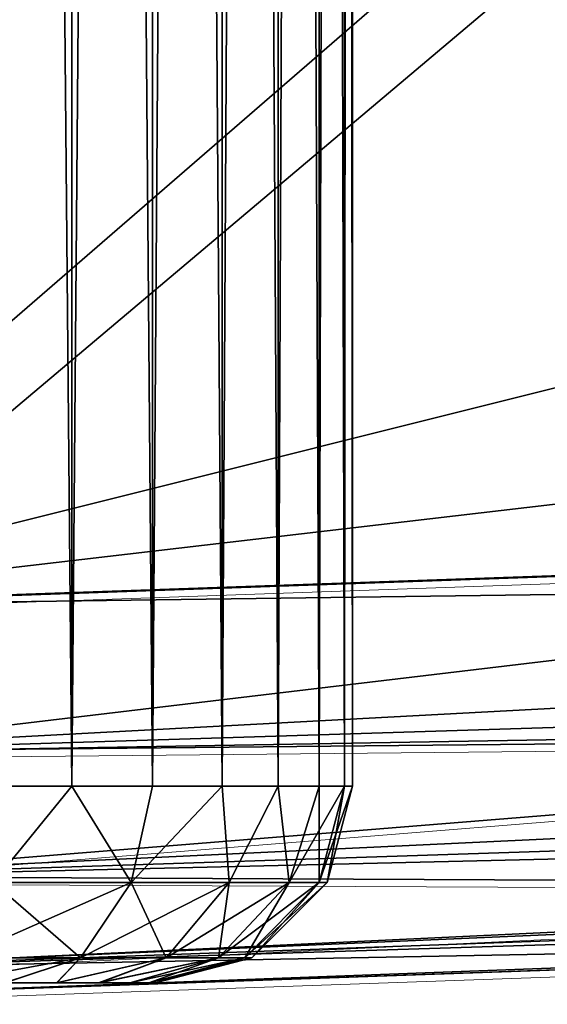
# Model space of a CAD drawing. Units: feet. Extents: x -15.9 to 15.9, y -6.4 to 2.4.
# Drawn here: x -3.9 to -3.8, y -1 to -0.8 of the extents above; entities that cross this region are included whole.
import ezdxf

# ---------------------------------------------------------------- set-up
doc = ezdxf.new("R2010")
doc.units = ezdxf.units.FT
doc.header["$MEASUREMENT"] = 0
doc.layers.get('0').update_dxf_attribs({"color": 255})
for name, color, linetype in [('AFUWA-3-ARPM', 4, 'Continuous'), ('AFUWA-3-HWSS', 4, 'Continuous'), ('AFUWA-P', 2, 'Continuous')]:
    doc.layers.add(name, color=color, linetype=linetype)

# ---------------------------------------------------------------- blocks, each defined once
blk = doc.blocks.new('A$C357E3C28')
at = {"linetype": 'Continuous', "lineweight": 0}
for p, q in [((-4.87976, -1.48912), (-5.23284, -1.50145)), ((-4.87976, -1.48912), (-5.23284, -1.50145)), ((-4.87877, -1.52757), (-5.23201, -1.53107)), ((-4.87877, -1.52757), (-5.23173, -1.55602)), ((-4.87877, -1.55772), (-5.23173, -1.55602)), ((-4.87877, -1.55772), (-5.23201, -1.57446)), ((-4.87976, -1.56781), (-5.23284, -1.58014)), ((-4.87976, -1.56781), (-5.23284, -1.58014))]:
    blk.add_line(p, q, dxfattribs=at)

msp = doc.modelspace()

# ---------------------------------------------------------------- linework, layer by layer
at = {"layer": 'AFUWA-3-ARPM'}
for points in [[(-3.84499, -0.81878, 14.57912), (-3.63817, -0.92983, 14.5719), (-3.63817, -0.57408, 14.5719)], [(-4.0115, -0.94268, 11.87588), (-3.86946, -0.81963, 11.87092), (-3.50407, -0.81569, 11.85816)], [(-3.50407, -0.81569, 11.85816), (-3.4092, -0.87234, 11.85485), (-4.0115, -0.94268, 11.87588)], [(-3.84499, -0.81878, 14.57912), (-3.99126, -0.94216, 14.58423), (-3.63817, -0.92983, 14.5719)], [(-3.84499, -0.81878, 14.57912), (-3.99126, -0.82388, 14.58423), (-3.99126, -0.94216, 14.58423)], [(-4.0115, -0.94268, 11.87588), (-4.0115, -0.82459, 11.87588), (-3.86946, -0.81963, 11.87092)], [(-4.0115, -0.94268, 11.87588), (-3.4092, -0.87234, 11.85485), (-3.30832, -0.91812, 11.85132)], [(-3.26798, -0.93273, 11.85156), (-4.0115, -0.94268, 11.87588), (-3.30832, -0.91812, 11.85132)], [(-3.99042, -0.97178, 14.57854), (-3.63817, -0.92983, 14.5719), (-3.99126, -0.94216, 14.58423)], [(-3.63718, -0.96829, 14.56181), (-3.63817, -0.92983, 14.5719), (-3.99042, -0.97178, 14.57854)], [(-3.26798, -0.93273, 11.85156), (-4.01027, -0.97234, 11.8815), (-4.0115, -0.94268, 11.87588)], [(-4.01027, -0.97234, 11.8815), (-3.26798, -0.93273, 11.85156), (-3.21975, -0.94768, 11.85531)], [(-4.01027, -0.97234, 11.8815), (-3.21975, -0.94768, 11.85531), (-3.17924, -0.95817, 11.86061)], [(-4.01027, -0.97234, 11.8815), (-3.17924, -0.95817, 11.86061), (-4.0088, -0.99731, 11.89846)], [(-3.17924, -0.95817, 11.86061), (-3.13013, -0.96848, 11.86902), (-4.0088, -0.99731, 11.89846)], [(-3.08518, -0.97564, 11.87819), (-4.0088, -0.99731, 11.89846), (-3.13013, -0.96848, 11.86902)], [(-3.63718, -0.96829, 14.56181), (-3.99042, -0.97178, 14.57854), (-3.99014, -0.99673, 14.56157)], [(-3.63718, -0.99844, 14.53166), (-3.63718, -0.96829, 14.56181), (-3.99014, -0.99673, 14.56157)], [(-4.0088, -0.99731, 11.89846), (-3.08518, -0.97564, 11.87819), (-4.00723, -1.01574, 11.9249)], [(-3.08518, -0.97564, 11.87819), (-3.04008, -0.98071, 11.88852), (-4.00723, -1.01574, 11.9249)], [(-4.00723, -1.01574, 11.9249), (-3.04008, -0.98071, 11.88852), (-2.9949, -0.98369, 11.90006)], [(-4.00723, -1.01574, 11.9249), (-2.9949, -0.98369, 11.90006), (-4.006, -1.02137, 11.95457)], [(-2.95276, -0.98459, 11.91779), (-4.006, -1.02137, 11.95457), (-2.9949, -0.98369, 11.90006)], [(-4.006, -1.02137, 11.95457), (-2.95276, -0.98459, 11.91779), (-3.90107, -1.01771, 12.0948)], [(-3.90107, -1.01771, 12.0948), (-2.95276, -0.98459, 11.91779), (-3.88008, -1.01697, 12.14192)], [(-3.42516, -1.00109, 12.69757), (-3.88008, -1.01697, 12.14192), (-2.95276, -0.98459, 11.91779)], [(-3.63718, -0.99844, 14.53166), (-3.99014, -0.99673, 14.56157), (-3.99042, -1.01517, 14.53516)], [(-3.99042, -1.01517, 14.53516), (-3.63817, -1.00852, 14.4932), (-3.63718, -0.99844, 14.53166)], [(-3.33805, -0.99804, 13.16288), (-3.93937, -1.01904, 14.18704), (-3.37264, -0.99925, 12.92855)], [(-3.90107, -1.01771, 14.22152), (-3.93937, -1.01904, 14.18704), (-3.33805, -0.99804, 13.16288)], [(-3.90107, -1.01771, 14.22152), (-3.33805, -0.99804, 13.16288), (-3.32159, -0.99747, 13.39919)], [(-3.90107, -1.01771, 14.22152), (-3.32159, -0.99747, 13.39919), (-3.32337, -0.99753, 13.63605)], [(-3.32337, -0.99753, 13.63605), (-3.34337, -0.99823, 13.87208), (-3.90107, -1.01771, 14.22152)], [(-3.38147, -0.99956, 14.10588), (-3.90107, -1.01771, 14.22152), (-3.34337, -0.99823, 13.87208)], [(-3.93937, -1.01904, 14.18704), (-3.42516, -1.00109, 12.69757), (-3.37264, -0.99925, 12.92855)], [(-3.88008, -1.01697, 14.26864), (-3.90107, -1.01771, 14.22152), (-3.38147, -0.99956, 14.10588)], [(-3.88008, -1.01697, 14.26864), (-3.38147, -0.99956, 14.10588), (-3.63817, -1.00852, 14.4932)], [(-3.90107, -1.01771, 12.24065), (-3.42516, -1.00109, 12.69757), (-3.93937, -1.01904, 12.27513)], [(-3.42516, -1.00109, 12.69757), (-3.93937, -1.01904, 14.18704), (-3.93937, -1.01904, 12.27513)], [(-3.42516, -1.00109, 12.69757), (-3.90107, -1.01771, 12.24065), (-3.88008, -1.01697, 12.19353)], [(-3.88008, -1.01697, 12.19353), (-3.88008, -1.01697, 12.14192), (-3.42516, -1.00109, 12.69757)], [(-3.99126, -1.02085, 14.50553), (-3.90107, -1.01771, 14.36736), (-3.63817, -1.00852, 14.4932)], [(-3.99126, -1.02085, 14.50553), (-3.63817, -1.00852, 14.4932), (-3.99042, -1.01517, 14.53516)], [(-3.88008, -1.01697, 14.32024), (-3.63817, -1.00852, 14.4932), (-3.90107, -1.01771, 14.36736)], [(-3.88008, -1.01697, 14.32024), (-3.88008, -1.01697, 14.26864), (-3.63817, -1.00852, 14.4932)], [(-3.90107, -1.01771, 12.0948), (-3.93937, -1.01904, 12.06032), (-4.006, -1.02137, 11.95457)], [(-3.93937, -1.01904, 14.40184), (-3.90107, -1.01771, 14.36736), (-3.99126, -1.02085, 14.50553)], [(-4.006, -1.02137, 11.95457), (-3.93937, -1.01904, 12.06032), (-3.98838, -1.02075, 12.04439)], [(-3.99126, -1.02085, 14.50553), (-3.98838, -1.02075, 14.41778), (-3.93937, -1.01904, 14.40184)], [(-3.93937, -1.01904, 14.18704), (-3.98838, -1.02075, 14.17111), (-3.93937, -1.01904, 12.27513)], [(-3.98838, -1.02075, 14.17111), (-3.98838, -1.02075, 12.29106), (-3.93937, -1.01904, 12.27513)]]:
    msp.add_3dface(points, dxfattribs=at)
at = {"layer": 'AFUWA-3-HWSS'}
for points in [[(-3.93353, 0.97801, 12.27132), (-3.9516, -0.97868, 12.28134), (-3.93353, -0.97868, 12.27164)], [(-3.9516, -0.97868, 12.28134), (-3.93353, 0.97801, 12.27132), (-3.95145, 0.97801, 12.28109)], [(-3.93353, -0.97868, 12.06381), (-3.9516, -0.97868, 12.0541), (-3.95145, 0.97801, 12.05435)], [(-3.93353, 0.97801, 14.39804), (-3.9516, -0.97868, 14.40806), (-3.93353, -0.97868, 14.39835)], [(-3.9516, -0.97868, 14.40806), (-3.93353, 0.97801, 14.39804), (-3.95145, 0.97801, 14.40781)], [(-3.93353, -0.97868, 14.19053), (-3.9516, -0.97868, 14.18082), (-3.95145, 0.97801, 14.18107)], [(-3.93353, 0.97801, 12.06412), (-3.93353, -0.97868, 12.06381), (-3.95145, 0.97801, 12.05435)], [(-3.93353, 0.97801, 14.19084), (-3.93353, -0.97868, 14.19053), (-3.95145, 0.97801, 14.18107)], [(-3.91736, -0.97868, 12.25911), (-3.91737, 0.97801, 12.25869), (-3.93353, -0.97868, 12.27164)], [(-3.93353, 0.97801, 12.27132), (-3.93353, -0.97868, 12.27164), (-3.91737, 0.97801, 12.25869)], [(-3.91736, -0.97868, 12.07633), (-3.93353, -0.97868, 12.06381), (-3.93353, 0.97801, 12.06412)], [(-3.91737, 0.97801, 12.07676), (-3.91736, -0.97868, 12.07633), (-3.93353, 0.97801, 12.06412)], [(-3.91736, -0.97868, 14.38583), (-3.91737, 0.97801, 14.3854), (-3.93353, -0.97868, 14.39835)], [(-3.93353, 0.97801, 14.39804), (-3.93353, -0.97868, 14.39835), (-3.91737, 0.97801, 14.3854)], [(-3.91736, -0.97868, 14.20305), (-3.93353, -0.97868, 14.19053), (-3.93353, 0.97801, 14.19084)], [(-3.91737, 0.97801, 14.20348), (-3.91736, -0.97868, 14.20305), (-3.93353, 0.97801, 14.19084)], [(-3.90355, 0.97801, 12.24363), (-3.91737, 0.97801, 12.25869), (-3.91736, -0.97868, 12.25911)], [(-3.90342, -0.97868, 12.09144), (-3.91737, 0.97801, 12.07676), (-3.90355, 0.97801, 12.09182)], [(-3.91737, 0.97801, 12.07676), (-3.90342, -0.97868, 12.09144), (-3.91736, -0.97868, 12.07633)], [(-3.90355, 0.97801, 14.37035), (-3.91737, 0.97801, 14.3854), (-3.91736, -0.97868, 14.38583)], [(-3.90342, -0.97868, 14.21816), (-3.91737, 0.97801, 14.20348), (-3.90355, 0.97801, 14.21854)], [(-3.91737, 0.97801, 14.20348), (-3.90342, -0.97868, 14.21816), (-3.91736, -0.97868, 14.20305)], [(-3.91736, -0.97868, 12.25911), (-3.90342, -0.97868, 12.24401), (-3.90355, 0.97801, 12.24363)], [(-3.91736, -0.97868, 14.38583), (-3.90342, -0.97868, 14.37073), (-3.90355, 0.97801, 14.37035)], [(-3.90342, -0.97868, 12.24401), (-3.8924, 0.97801, 12.22659), (-3.90355, 0.97801, 12.24363)], [(-3.90342, -0.97868, 12.09144), (-3.90355, 0.97801, 12.09182), (-3.89218, -0.97868, 12.10864)], [(-3.90355, 0.97801, 12.09182), (-3.8924, 0.97801, 12.10886), (-3.89218, -0.97868, 12.10864)], [(-3.90342, -0.97868, 14.37073), (-3.8924, 0.97801, 14.35331), (-3.90355, 0.97801, 14.37035)], [(-3.90342, -0.97868, 14.21816), (-3.90355, 0.97801, 14.21854), (-3.89218, -0.97868, 14.23536)], [(-3.90355, 0.97801, 14.21854), (-3.8924, 0.97801, 14.23558), (-3.89218, -0.97868, 14.23536)], [(-3.8924, 0.97801, 12.22659), (-3.90342, -0.97868, 12.24401), (-3.89218, -0.97868, 12.2268)], [(-3.8924, 0.97801, 14.35331), (-3.90342, -0.97868, 14.37073), (-3.89218, -0.97868, 14.35352)], [(-3.8924, 0.97801, 12.22659), (-3.89218, -0.97868, 12.2268), (-3.88416, 0.97801, 12.20779)], [(-3.88398, -0.97868, 12.12734), (-3.8924, 0.97801, 12.10886), (-3.88416, 0.97801, 12.12765)], [(-3.89218, -0.97868, 12.10864), (-3.8924, 0.97801, 12.10886), (-3.88398, -0.97868, 12.12734)], [(-3.8924, 0.97801, 14.35331), (-3.89218, -0.97868, 14.35352), (-3.88416, 0.97801, 14.33451)], [(-3.88398, -0.97868, 14.25406), (-3.8924, 0.97801, 14.23558), (-3.88416, 0.97801, 14.25437)], [(-3.89218, -0.97868, 14.23536), (-3.8924, 0.97801, 14.23558), (-3.88398, -0.97868, 14.25406)], [(-3.88398, -0.97868, 12.20811), (-3.88416, 0.97801, 12.20779), (-3.89218, -0.97868, 12.2268)], [(-3.88398, -0.97868, 14.33482), (-3.88416, 0.97801, 14.33451), (-3.89218, -0.97868, 14.35352)], [(-3.87914, 0.97801, 12.18816), (-3.88416, 0.97801, 12.20779), (-3.88398, -0.97868, 12.20811)], [(-3.87896, -0.97868, 12.14723), (-3.88416, 0.97801, 12.12765), (-3.87914, 0.97801, 12.14729)], [(-3.88398, -0.97868, 12.12734), (-3.88416, 0.97801, 12.12765), (-3.87896, -0.97868, 12.14723)], [(-3.87914, 0.97801, 14.31487), (-3.88416, 0.97801, 14.33451), (-3.88398, -0.97868, 14.33482)], [(-3.87896, -0.97868, 14.27394), (-3.88416, 0.97801, 14.25437), (-3.87914, 0.97801, 14.27401)], [(-3.88398, -0.97868, 14.25406), (-3.88416, 0.97801, 14.25437), (-3.87896, -0.97868, 14.27394)], [(-3.88398, -0.97868, 12.20811), (-3.87896, -0.97868, 12.18822), (-3.87914, 0.97801, 12.18816)], [(-3.88398, -0.97868, 14.33482), (-3.87896, -0.97868, 14.31494), (-3.87914, 0.97801, 14.31487)], [(-3.87736, -0.97868, 12.16772), (-3.87914, 0.97801, 12.18816), (-3.87896, -0.97868, 12.18822)], [(-3.87736, -0.97868, 12.16772), (-3.87736, 0.97801, 12.16772), (-3.87914, 0.97801, 12.18816)], [(-3.87736, 0.97801, 12.16772), (-3.87896, -0.97868, 12.14723), (-3.87914, 0.97801, 12.14729)], [(-3.87736, -0.97868, 14.29444), (-3.87914, 0.97801, 14.31487), (-3.87896, -0.97868, 14.31494)], [(-3.87736, -0.97868, 14.29444), (-3.87736, 0.97801, 14.29444), (-3.87914, 0.97801, 14.31487)], [(-3.87736, 0.97801, 14.29444), (-3.87896, -0.97868, 14.27394), (-3.87914, 0.97801, 14.27401)], [(-3.87896, -0.97868, 12.14723), (-3.87736, 0.97801, 12.16772), (-3.87736, -0.97868, 12.16772)], [(-3.87896, -0.97868, 14.27394), (-3.87736, 0.97801, 14.29444), (-3.87736, -0.97868, 14.29444)], [(-3.93353, -0.97868, 12.27164), (-3.9516, -0.97868, 12.28134), (-3.94924, -0.99794, 12.27468)], [(-3.9516, -0.97868, 12.0541), (-3.93353, -0.97868, 12.06381), (-3.94924, -0.99794, 12.06077)], [(-3.93353, -0.97868, 14.39835), (-3.9516, -0.97868, 14.40806), (-3.94924, -0.99794, 14.40139)], [(-3.9516, -0.97868, 14.18082), (-3.93353, -0.97868, 14.19053), (-3.94924, -0.99794, 14.18749)], [(-3.93353, -0.97868, 12.27164), (-3.94924, -0.99794, 12.27468), (-3.92164, -0.99794, 12.25604)], [(-3.93353, -0.97868, 12.06381), (-3.92164, -0.99794, 12.0794), (-3.94924, -0.99794, 12.06077)], [(-3.93353, -0.97868, 14.39835), (-3.94924, -0.99794, 14.40139), (-3.92164, -0.99794, 14.38276)], [(-3.93353, -0.97868, 14.19053), (-3.92164, -0.99794, 14.20612), (-3.94924, -0.99794, 14.18749)], [(-3.91736, -0.97868, 12.25911), (-3.93353, -0.97868, 12.27164), (-3.92164, -0.99794, 12.25604)], [(-3.93353, -0.97868, 12.06381), (-3.91736, -0.97868, 12.07633), (-3.92164, -0.99794, 12.0794)], [(-3.91736, -0.97868, 14.38583), (-3.93353, -0.97868, 14.39835), (-3.92164, -0.99794, 14.38276)], [(-3.93353, -0.97868, 14.19053), (-3.91736, -0.97868, 14.20305), (-3.92164, -0.99794, 14.20612)], [(-3.92164, -0.99794, 12.25604), (-3.90204, -0.99794, 12.23322), (-3.90342, -0.97868, 12.24401)], [(-3.92164, -0.99794, 12.25604), (-3.90342, -0.97868, 12.24401), (-3.91736, -0.97868, 12.25911)], [(-3.90342, -0.97868, 12.09144), (-3.92164, -0.99794, 12.0794), (-3.91736, -0.97868, 12.07633)], [(-3.90342, -0.97868, 12.09144), (-3.90204, -0.99794, 12.10223), (-3.92164, -0.99794, 12.0794)], [(-3.92164, -0.99794, 14.38276), (-3.90204, -0.99794, 14.35994), (-3.90342, -0.97868, 14.37073)], [(-3.92164, -0.99794, 14.38276), (-3.90342, -0.97868, 14.37073), (-3.91736, -0.97868, 14.38583)], [(-3.90342, -0.97868, 14.21816), (-3.92164, -0.99794, 14.20612), (-3.91736, -0.97868, 14.20305)], [(-3.90342, -0.97868, 14.21816), (-3.90204, -0.99794, 14.22894), (-3.92164, -0.99794, 14.20612)], [(-3.89218, -0.97868, 12.2268), (-3.90342, -0.97868, 12.24401), (-3.90204, -0.99794, 12.23322)], [(-3.90204, -0.99794, 12.10223), (-3.90342, -0.97868, 12.09144), (-3.89218, -0.97868, 12.10864)], [(-3.89218, -0.97868, 14.35352), (-3.90342, -0.97868, 14.37073), (-3.90204, -0.99794, 14.35994)], [(-3.90204, -0.99794, 14.22894), (-3.90342, -0.97868, 14.21816), (-3.89218, -0.97868, 14.23536)], [(-3.89218, -0.97868, 12.2268), (-3.90204, -0.99794, 12.23322), (-3.89001, -0.99794, 12.20961)], [(-3.89218, -0.97868, 12.10864), (-3.89001, -0.99794, 12.12584), (-3.90204, -0.99794, 12.10223)], [(-3.89218, -0.97868, 14.35352), (-3.90204, -0.99794, 14.35994), (-3.89001, -0.99794, 14.33632)], [(-3.89218, -0.97868, 14.23536), (-3.89001, -0.99794, 14.25256), (-3.90204, -0.99794, 14.22894)], [(-3.88398, -0.97868, 12.20811), (-3.89218, -0.97868, 12.2268), (-3.89001, -0.99794, 12.20961)], [(-3.89218, -0.97868, 12.10864), (-3.88398, -0.97868, 12.12734), (-3.89001, -0.99794, 12.12584)], [(-3.88398, -0.97868, 14.33482), (-3.89218, -0.97868, 14.35352), (-3.89001, -0.99794, 14.33632)], [(-3.89218, -0.97868, 14.23536), (-3.88398, -0.97868, 14.25406), (-3.89001, -0.99794, 14.25256)], [(-3.88398, -0.97868, 12.20811), (-3.89001, -0.99794, 12.20961), (-3.88403, -0.99794, 12.18742)], [(-3.87896, -0.97868, 12.14723), (-3.89001, -0.99794, 12.12584), (-3.88398, -0.97868, 12.12734)], [(-3.89001, -0.99794, 12.12584), (-3.87896, -0.97868, 12.14723), (-3.88403, -0.99794, 12.14803)], [(-3.88398, -0.97868, 14.33482), (-3.89001, -0.99794, 14.33632), (-3.88403, -0.99794, 14.31413)], [(-3.87896, -0.97868, 14.27394), (-3.89001, -0.99794, 14.25256), (-3.88398, -0.97868, 14.25406)], [(-3.89001, -0.99794, 14.25256), (-3.87896, -0.97868, 14.27394), (-3.88403, -0.99794, 14.27475)], [(-3.87896, -0.97868, 12.18822), (-3.88403, -0.99794, 12.18742), (-3.88239, -0.99794, 12.16772)], [(-3.87896, -0.97868, 12.18822), (-3.88398, -0.97868, 12.20811), (-3.88403, -0.99794, 12.18742)], [(-3.87736, -0.97868, 12.16772), (-3.88239, -0.99794, 12.16772), (-3.88403, -0.99794, 12.14803)], [(-3.88403, -0.99794, 12.14803), (-3.87896, -0.97868, 12.14723), (-3.87736, -0.97868, 12.16772)], [(-3.87896, -0.97868, 14.31494), (-3.88403, -0.99794, 14.31413), (-3.88239, -0.99794, 14.29444)], [(-3.87896, -0.97868, 14.31494), (-3.88398, -0.97868, 14.33482), (-3.88403, -0.99794, 14.31413)], [(-3.87736, -0.97868, 14.29444), (-3.88239, -0.99794, 14.29444), (-3.88403, -0.99794, 14.27475)], [(-3.88403, -0.99794, 14.27475), (-3.87896, -0.97868, 14.27394), (-3.87736, -0.97868, 14.29444)], [(-3.87736, -0.97868, 12.16772), (-3.87896, -0.97868, 12.18822), (-3.88239, -0.99794, 12.16772)], [(-3.87736, -0.97868, 14.29444), (-3.87896, -0.97868, 14.31494), (-3.88239, -0.99794, 14.29444)], [(-3.95585, -1.01302, 12.26112), (-3.93175, -1.01302, 12.24484), (-3.94924, -0.99794, 12.27468)], [(-3.92164, -0.99794, 12.0794), (-3.93175, -1.01302, 12.0906), (-3.95585, -1.01302, 12.07433)], [(-3.94924, -0.99794, 12.06077), (-3.92164, -0.99794, 12.0794), (-3.95585, -1.01302, 12.07433)], [(-3.95585, -1.01302, 14.38783), (-3.93175, -1.01302, 14.37156), (-3.94924, -0.99794, 14.40139)], [(-3.92164, -0.99794, 14.20612), (-3.93175, -1.01302, 14.21732), (-3.95585, -1.01302, 14.20105)], [(-3.94924, -0.99794, 14.18749), (-3.92164, -0.99794, 14.20612), (-3.95585, -1.01302, 14.20105)], [(-3.92164, -0.99794, 12.25604), (-3.94924, -0.99794, 12.27468), (-3.93175, -1.01302, 12.24484)], [(-3.92164, -0.99794, 14.38276), (-3.94924, -0.99794, 14.40139), (-3.93175, -1.01302, 14.37156)], [(-3.92164, -0.99794, 12.25604), (-3.93175, -1.01302, 12.24484), (-3.91464, -1.01302, 12.22491)], [(-3.90204, -0.99794, 12.10223), (-3.91464, -1.01302, 12.11053), (-3.93175, -1.01302, 12.0906)], [(-3.93175, -1.01302, 12.0906), (-3.92164, -0.99794, 12.0794), (-3.90204, -0.99794, 12.10223)], [(-3.92164, -0.99794, 14.38276), (-3.93175, -1.01302, 14.37156), (-3.91464, -1.01302, 14.35163)], [(-3.90204, -0.99794, 14.22894), (-3.91464, -1.01302, 14.23725), (-3.93175, -1.01302, 14.21732)], [(-3.93175, -1.01302, 14.21732), (-3.92164, -0.99794, 14.20612), (-3.90204, -0.99794, 14.22894)], [(-3.91464, -1.01302, 12.22491), (-3.90204, -0.99794, 12.23322), (-3.92164, -0.99794, 12.25604)], [(-3.91464, -1.01302, 14.35163), (-3.90204, -0.99794, 14.35994), (-3.92164, -0.99794, 14.38276)], [(-3.90204, -0.99794, 12.23322), (-3.91464, -1.01302, 12.22491), (-3.90413, -1.01302, 12.2043)], [(-3.89001, -0.99794, 12.12584), (-3.90413, -1.01302, 12.13115), (-3.91464, -1.01302, 12.11053)], [(-3.90204, -0.99794, 12.10223), (-3.89001, -0.99794, 12.12584), (-3.91464, -1.01302, 12.11053)], [(-3.90204, -0.99794, 14.35994), (-3.91464, -1.01302, 14.35163), (-3.90413, -1.01302, 14.33101)], [(-3.89001, -0.99794, 14.25256), (-3.90413, -1.01302, 14.25787), (-3.91464, -1.01302, 14.23725)], [(-3.90204, -0.99794, 14.22894), (-3.89001, -0.99794, 14.25256), (-3.91464, -1.01302, 14.23725)], [(-3.90413, -1.01302, 12.2043), (-3.89891, -1.01302, 12.18492), (-3.89001, -0.99794, 12.20961)], [(-3.90413, -1.01302, 12.2043), (-3.89001, -0.99794, 12.20961), (-3.90204, -0.99794, 12.23322)], [(-3.88403, -0.99794, 12.14803), (-3.89891, -1.01302, 12.15053), (-3.90413, -1.01302, 12.13115)], [(-3.89001, -0.99794, 12.12584), (-3.88403, -0.99794, 12.14803), (-3.90413, -1.01302, 12.13115)], [(-3.90413, -1.01302, 14.33101), (-3.89891, -1.01302, 14.31164), (-3.89001, -0.99794, 14.33632)], [(-3.90413, -1.01302, 14.33101), (-3.89001, -0.99794, 14.33632), (-3.90204, -0.99794, 14.35994)], [(-3.88403, -0.99794, 14.27475), (-3.89891, -1.01302, 14.27724), (-3.90413, -1.01302, 14.25787)], [(-3.89001, -0.99794, 14.25256), (-3.88403, -0.99794, 14.27475), (-3.90413, -1.01302, 14.25787)], [(-3.89891, -1.01302, 12.18492), (-3.88403, -0.99794, 12.18742), (-3.89001, -0.99794, 12.20961)], [(-3.88403, -0.99794, 12.18742), (-3.89891, -1.01302, 12.18492), (-3.89748, -1.01302, 12.16772)], [(-3.89891, -1.01302, 12.15053), (-3.88239, -0.99794, 12.16772), (-3.89748, -1.01302, 12.16772)], [(-3.88403, -0.99794, 12.14803), (-3.88239, -0.99794, 12.16772), (-3.89891, -1.01302, 12.15053)], [(-3.89891, -1.01302, 14.31164), (-3.88403, -0.99794, 14.31413), (-3.89001, -0.99794, 14.33632)], [(-3.88403, -0.99794, 14.31413), (-3.89891, -1.01302, 14.31164), (-3.89748, -1.01302, 14.29444)], [(-3.89891, -1.01302, 14.27724), (-3.88239, -0.99794, 14.29444), (-3.89748, -1.01302, 14.29444)], [(-3.88403, -0.99794, 14.27475), (-3.88239, -0.99794, 14.29444), (-3.89891, -1.01302, 14.27724)], [(-3.88403, -0.99794, 12.18742), (-3.89748, -1.01302, 12.16772), (-3.88239, -0.99794, 12.16772)], [(-3.88403, -0.99794, 14.31413), (-3.89748, -1.01302, 14.29444), (-3.88239, -0.99794, 14.29444)], [(-3.93175, -1.01302, 12.0906), (-3.947, -1.01805, 12.10311), (-3.95896, -1.01805, 12.09468)], [(-3.93175, -1.01302, 12.0906), (-3.95896, -1.01805, 12.09468), (-3.95585, -1.01302, 12.07433)], [(-3.93175, -1.01302, 14.21732), (-3.947, -1.01805, 14.22983), (-3.95896, -1.01805, 14.2214)], [(-3.93175, -1.01302, 14.21732), (-3.95896, -1.01805, 14.2214), (-3.95585, -1.01302, 14.20105)], [(-3.95585, -1.01302, 12.26112), (-3.94681, -1.01805, 12.23237), (-3.93175, -1.01302, 12.24484)], [(-3.95585, -1.01302, 14.38783), (-3.94681, -1.01805, 14.35909), (-3.93175, -1.01302, 14.37156)], [(-3.93656, -1.01805, 12.11361), (-3.947, -1.01805, 12.10311), (-3.93175, -1.01302, 12.0906)], [(-3.93656, -1.01805, 14.24033), (-3.947, -1.01805, 14.22983), (-3.93175, -1.01302, 14.21732)], [(-3.94681, -1.01805, 12.23237), (-3.93649, -1.01805, 12.22208), (-3.93175, -1.01302, 12.24484)], [(-3.94681, -1.01805, 14.35909), (-3.93649, -1.01805, 14.3488), (-3.93175, -1.01302, 14.37156)], [(-3.91464, -1.01302, 12.11053), (-3.93656, -1.01805, 12.11361), (-3.93175, -1.01302, 12.0906)], [(-3.92815, -1.01805, 12.12564), (-3.93656, -1.01805, 12.11361), (-3.91464, -1.01302, 12.11053)], [(-3.91464, -1.01302, 14.23725), (-3.93656, -1.01805, 14.24033), (-3.93175, -1.01302, 14.21732)], [(-3.92815, -1.01805, 14.25236), (-3.93656, -1.01805, 14.24033), (-3.91464, -1.01302, 14.23725)], [(-3.91464, -1.01302, 12.22491), (-3.93175, -1.01302, 12.24484), (-3.93649, -1.01805, 12.22208)], [(-3.91464, -1.01302, 12.22491), (-3.93649, -1.01805, 12.22208), (-3.92798, -1.01805, 12.20984)], [(-3.91464, -1.01302, 14.35163), (-3.93175, -1.01302, 14.37156), (-3.93649, -1.01805, 14.3488)], [(-3.91464, -1.01302, 14.35163), (-3.93649, -1.01805, 14.3488), (-3.92798, -1.01805, 14.33655)], [(-3.92192, -1.01805, 12.13896), (-3.92815, -1.01805, 12.12564), (-3.90413, -1.01302, 12.13115)], [(-3.90413, -1.01302, 12.13115), (-3.92815, -1.01805, 12.12564), (-3.91464, -1.01302, 12.11053)], [(-3.92192, -1.01805, 14.26567), (-3.92815, -1.01805, 14.25236), (-3.90413, -1.01302, 14.25787)], [(-3.90413, -1.01302, 14.25787), (-3.92815, -1.01805, 14.25236), (-3.91464, -1.01302, 14.23725)], [(-3.92798, -1.01805, 12.20984), (-3.90413, -1.01302, 12.2043), (-3.91464, -1.01302, 12.22491)], [(-3.92184, -1.01805, 12.19669), (-3.90413, -1.01302, 12.2043), (-3.92798, -1.01805, 12.20984)], [(-3.92798, -1.01805, 14.33655), (-3.90413, -1.01302, 14.33101), (-3.91464, -1.01302, 14.35163)], [(-3.92184, -1.01805, 14.32341), (-3.90413, -1.01302, 14.33101), (-3.92798, -1.01805, 14.33655)], [(-3.91812, -1.01805, 12.15298), (-3.92192, -1.01805, 12.13896), (-3.89891, -1.01302, 12.15053)], [(-3.90413, -1.01302, 12.13115), (-3.89891, -1.01302, 12.15053), (-3.92192, -1.01805, 12.13896)], [(-3.91812, -1.01805, 14.2797), (-3.92192, -1.01805, 14.26567), (-3.89891, -1.01302, 14.27724)], [(-3.90413, -1.01302, 14.25787), (-3.89891, -1.01302, 14.27724), (-3.92192, -1.01805, 14.26567)], [(-3.92184, -1.01805, 12.19669), (-3.9181, -1.01805, 12.18266), (-3.90413, -1.01302, 12.2043)], [(-3.92184, -1.01805, 14.32341), (-3.9181, -1.01805, 14.30937), (-3.90413, -1.01302, 14.33101)], [(-3.91673, -1.01805, 12.16772), (-3.91812, -1.01805, 12.15298), (-3.89748, -1.01302, 12.16772)], [(-3.89748, -1.01302, 12.16772), (-3.91812, -1.01805, 12.15298), (-3.89891, -1.01302, 12.15053)], [(-3.91673, -1.01805, 14.29444), (-3.91812, -1.01805, 14.2797), (-3.89748, -1.01302, 14.29444)], [(-3.89748, -1.01302, 14.29444), (-3.91812, -1.01805, 14.2797), (-3.89891, -1.01302, 14.27724)], [(-3.89891, -1.01302, 12.18492), (-3.90413, -1.01302, 12.2043), (-3.9181, -1.01805, 12.18266)], [(-3.89891, -1.01302, 12.18492), (-3.9181, -1.01805, 12.18266), (-3.91673, -1.01805, 12.16772)], [(-3.89891, -1.01302, 14.31164), (-3.90413, -1.01302, 14.33101), (-3.9181, -1.01805, 14.30937)], [(-3.89891, -1.01302, 14.31164), (-3.9181, -1.01805, 14.30937), (-3.91673, -1.01805, 14.29444)], [(-3.89748, -1.01302, 12.16772), (-3.89891, -1.01302, 12.18492), (-3.91673, -1.01805, 12.16772)], [(-3.89748, -1.01302, 14.29444), (-3.89891, -1.01302, 14.31164), (-3.91673, -1.01805, 14.29444)], [(-4.07458, -1.01805, 12.21019), (-3.947, -1.01805, 12.10311), (-3.92815, -1.01805, 12.12564)], [(-4.05556, -1.01805, 12.23269), (-4.07458, -1.01805, 12.21019), (-3.92815, -1.01805, 12.12564)], [(-4.07458, -1.01805, 14.33691), (-3.947, -1.01805, 14.22983), (-3.92815, -1.01805, 14.25236)], [(-4.05556, -1.01805, 14.35941), (-4.07458, -1.01805, 14.33691), (-3.92815, -1.01805, 14.25236)], [(-4.05556, -1.01805, 12.23269), (-3.9181, -1.01805, 12.18266), (-4.03016, -1.01805, 12.24731)], [(-4.05556, -1.01805, 12.23269), (-3.91812, -1.01805, 12.15298), (-3.9181, -1.01805, 12.18266)], [(-4.05556, -1.01805, 12.23269), (-3.92815, -1.01805, 12.12564), (-3.92192, -1.01805, 12.13896)], [(-3.92192, -1.01805, 12.13896), (-3.91812, -1.01805, 12.15298), (-4.05556, -1.01805, 12.23269)], [(-4.05556, -1.01805, 14.35941), (-3.9181, -1.01805, 14.30937), (-4.03016, -1.01805, 14.37403)], [(-4.05556, -1.01805, 14.35941), (-3.91812, -1.01805, 14.2797), (-3.9181, -1.01805, 14.30937)], [(-4.05556, -1.01805, 14.35941), (-3.92815, -1.01805, 14.25236), (-3.92192, -1.01805, 14.26567)], [(-3.92192, -1.01805, 14.26567), (-3.91812, -1.01805, 14.2797), (-4.05556, -1.01805, 14.35941)], [(-3.9181, -1.01805, 12.18266), (-4.00112, -1.01805, 12.25232), (-4.03016, -1.01805, 12.24731)], [(-3.9181, -1.01805, 14.30937), (-4.00112, -1.01805, 14.37904), (-4.03016, -1.01805, 14.37403)], [(-3.94681, -1.01805, 12.23237), (-4.00112, -1.01805, 12.25232), (-3.92798, -1.01805, 12.20984)], [(-3.9181, -1.01805, 12.18266), (-3.92798, -1.01805, 12.20984), (-4.00112, -1.01805, 12.25232)], [(-3.94681, -1.01805, 14.35909), (-4.00112, -1.01805, 14.37904), (-3.92798, -1.01805, 14.33655)], [(-3.9181, -1.01805, 14.30937), (-3.92798, -1.01805, 14.33655), (-4.00112, -1.01805, 14.37904)], [(-3.947, -1.01805, 12.10311), (-3.93656, -1.01805, 12.11361), (-3.92815, -1.01805, 12.12564)], [(-3.947, -1.01805, 14.22983), (-3.93656, -1.01805, 14.24033), (-3.92815, -1.01805, 14.25236)], [(-3.93649, -1.01805, 12.22208), (-3.94681, -1.01805, 12.23237), (-3.92798, -1.01805, 12.20984)], [(-3.93649, -1.01805, 14.3488), (-3.94681, -1.01805, 14.35909), (-3.92798, -1.01805, 14.33655)], [(-3.9181, -1.01805, 12.18266), (-3.92184, -1.01805, 12.19669), (-3.92798, -1.01805, 12.20984)], [(-3.9181, -1.01805, 14.30937), (-3.92184, -1.01805, 14.32341), (-3.92798, -1.01805, 14.33655)], [(-3.9181, -1.01805, 12.18266), (-3.91812, -1.01805, 12.15298), (-3.91673, -1.01805, 12.16772)], [(-3.9181, -1.01805, 14.30937), (-3.91812, -1.01805, 14.2797), (-3.91673, -1.01805, 14.29444)]]:
    msp.add_3dface(points, dxfattribs=at)

# ---------------------------------------------------------------- block references
at = {"layer": 'AFUWA-P'}
msp.add_blockref('A$C357E3C28', (1.23965, 0.55781), dxfattribs=at)

doc.saveas('drawing.dxf')
